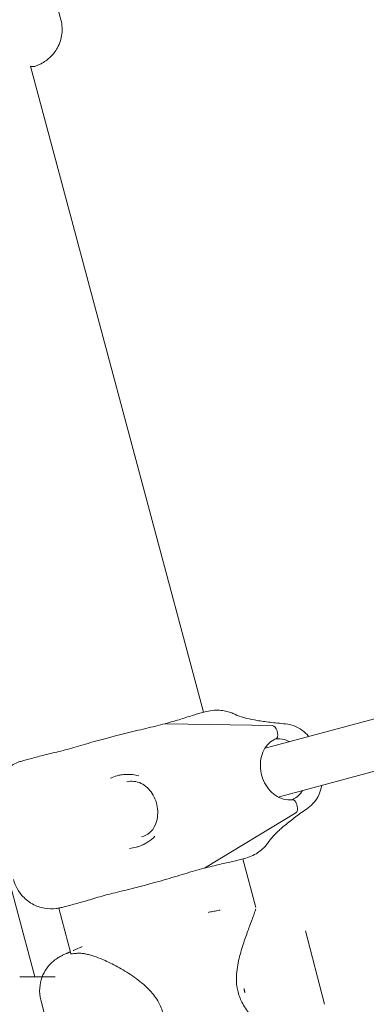
# Model space of a CAD drawing. Units: millimetres. Extents: x 21338 to 38376, y 1074 to 14914.
# Drawn here: x 25760 to 25869, y 8599 to 8910 of the extents above; entities that cross this region are included whole.
import ezdxf

# ---------------------------------------------------------------- set-up
doc = ezdxf.new("R2010")
doc.units = ezdxf.units.MM
doc.layers.add('BEM-SI-MIN', color=7, linetype='Continuous', lineweight=35)
doc.layers.add('Geoarena.01', color=7, linetype='Continuous')
doc.styles.get("Standard").update_dxf_attribs({"font": 'arial.ttf'})
doc.dimstyles.new('Europa 1-100', dxfattribs={"dimscale": 100, "dimtxt": 3.5, "dimasz": 4, "dimexe": 2, "dimexo": 0, "dimgap": 2, "dimtad": 0, "dimdec": 0, "dimzin": 0, "dimdsep": 46, "dimtxsty": 'Standard', "dimcen": 2, "dimadec": 0, "dimazin": 0, "dimtfac": 1, "dimtdec": 0, "dimtofl": 0, "dimtmove": 0, "dimatfit": 3, "dimfxl": 2, "dimfxlon": 1, "dimtolj": 1, "dimtzin": 0, "dimarcsym": 0})

# ---------------------------------------------------------------- blocks, each defined once
blk = doc.blocks.new('*D163')
at = {"layer": 'BEM-SI-MIN', "color": 0, "lineweight": -2, "transparency": 16777216}
for p, q in [((22697.55, 13413.96), (22336.38, 13413.96)), ((22536.38, 13013.96), (22536.38, 10085.75)), ((22536.38, 5467.96), (22536.38, 8378.15)), ((22697.55, 5067.96), (22336.38, 5067.96))]:
    blk.add_line(p, q, dxfattribs=at)
at = {"layer": 'BEM-SI-MIN', "color": 0, "transparency": 16777216}
for points in [[(22469.72, 13013.96), (22603.05, 13013.96), (22536.38, 13413.96)], [(22469.72, 5467.96), (22603.05, 5467.96), (22536.38, 5067.96)]]:
    blk.add_solid(points, dxfattribs=at)
at = {"layer": 'BEM-SI-MIN', "color": 0, "transparency": 16777216, "insert": (22536.38, 9231.95), "char_height": 350, "attachment_point": 5, "rotation": 90}
blk.add_mtext('\\A1;8.35m', dxfattribs=at)
blk = doc.blocks.new('*D165')
at = {"layer": 'BEM-SI-MIN', "color": 0, "lineweight": -2, "transparency": 16777216}
for p, q in [((21767.27, 14913.96), (21367.31, 14913.96)), ((21567.31, 14513.96), (21567.31, 10322.14)), ((21567.31, 3967.96), (21567.31, 8376.03)), ((21767.27, 3567.96), (21367.31, 3567.96))]:
    blk.add_line(p, q, dxfattribs=at)
at = {"layer": 'BEM-SI-MIN', "color": 0, "transparency": 16777216}
for points in [[(21500.64, 14513.96), (21633.97, 14513.96), (21567.31, 14913.96)], [(21500.64, 3967.96), (21633.97, 3967.96), (21567.31, 3567.96)]]:
    blk.add_solid(points, dxfattribs=at)
at = {"layer": 'BEM-SI-MIN', "color": 0, "transparency": 16777216, "insert": (21567.31, 9349.08), "char_height": 350, "attachment_point": 5, "rotation": 90}
blk.add_mtext('\\A1;11.35m', dxfattribs=at)
blk = doc.blocks.new('*D167')
at = {"layer": 'BEM-SI-MIN', "color": 0, "lineweight": -2, "transparency": 16777216}
for p, q in [((25220.19, 2361.56), (25220.19, 2019.91)), ((36876.35, 2361.56), (36876.35, 2019.91)), ((25620.19, 2219.91), (30590.06, 2219.91)), ((36476.35, 2219.91), (32536.17, 2219.91))]:
    blk.add_line(p, q, dxfattribs=at)
at = {"layer": 'BEM-SI-MIN', "color": 0, "transparency": 16777216}
for points in [[(25620.19, 2286.57), (25620.19, 2153.24), (25220.19, 2219.91)], [(36476.35, 2286.57), (36476.35, 2153.24), (36876.35, 2219.91)]]:
    blk.add_solid(points, dxfattribs=at)
at = {"layer": 'BEM-SI-MIN', "color": 0, "transparency": 16777216, "insert": (31563.12, 2219.91), "char_height": 350, "attachment_point": 5}
blk.add_mtext('\\A1;11.66m', dxfattribs=at)
blk = doc.blocks.new('*D169')
at = {"layer": 'BEM-SI-MIN', "color": 0, "lineweight": -2, "transparency": 16777216}
for p, q in [((23720.19, 1503.75), (23720.19, 1103.8)), ((38376.35, 1503.75), (38376.35, 1103.8)), ((24120.19, 1303.8), (30498.56, 1303.8)), ((37976.35, 1303.8), (32444.67, 1303.8))]:
    blk.add_line(p, q, dxfattribs=at)
at = {"layer": 'BEM-SI-MIN', "color": 0, "transparency": 16777216}
for points in [[(24120.19, 1370.46), (24120.19, 1237.13), (23720.19, 1303.8)], [(37976.35, 1370.46), (37976.35, 1237.13), (38376.35, 1303.8)]]:
    blk.add_solid(points, dxfattribs=at)
at = {"layer": 'BEM-SI-MIN', "color": 0, "transparency": 16777216, "insert": (31471.62, 1303.8), "char_height": 350, "attachment_point": 5}
blk.add_mtext('\\A1;14.66m', dxfattribs=at)

msp = doc.modelspace()

# ---------------------------------------------------------------- linework, layer by layer
at = {"layer": 'Geoarena.01', "color": 7, "linetype": 'Continuous', "lineweight": 0}
for p, q in [((25766.756, 8933.208, 4146.857), (25772.739, 8909.997, 4146.857)), ((25763.143, 8895.335, 4146.857), (25817.867, 8691.101, 4146.857)), ((25689.911, 8885.753, 4146.857), (25764.48, 8607.459, 4146.857)), ((25956.696, 8711.736, 4146.857), (25837.302, 8679.744, 4146.857)), ((25957.157, 8695.295, 4146.857), (25841.443, 8664.29, 4146.857)), ((25816.3, 8690.681, 4146.857), (25818.761, 8691.341, 4146.857)), ((25806.277, 8687.499, 4146.857), (25839.702, 8686.873, 4146.857)), ((25839.702, 8686.873, 4146.857), (25806.277, 8687.499, 4146.857)), ((25783.655, 8681.934, 4146.857), (25787.076, 8682.851, 4146.857)), ((25787.076, 8682.851, 4146.857), (25789.537, 8683.51, 4146.857)), ((25841.1, 8685.201, 4146.857), (25841.185, 8684.883, 4146.857)), ((25841.185, 8684.883, 4146.857), (25841.1, 8685.201, 4146.857)), ((25847.375, 8661.781, 4146.857), (25847.46, 8661.462, 4146.857)), ((25847.46, 8661.462, 4146.857), (25847.375, 8661.781, 4146.857)), ((25847.086, 8659.316, 4146.857), (25818.452, 8642.061, 4146.857)), ((25818.452, 8642.061, 4146.857), (25847.086, 8659.316, 4146.857)), ((25831.184, 8644.976, 4146.857), (25828.723, 8644.317, 4146.857)), ((25830.29, 8644.737, 4146.857), (25834.396, 8629.412, 4146.857)), ((25799.499, 8636.486, 4146.857), (25796.079, 8635.57, 4146.857)), ((25801.961, 8637.146, 4146.857), (25799.499, 8636.486, 4146.857)), ((25772.035, 8629.166, 4146.857), (25775.875, 8614.837, 4146.857)), ((25850.149, 8621.982, 4146.857), (25856.131, 8598.77, 4146.857)), ((25770.957, 8607.459, 4146.857), (25759.776, 8607.459, 4146.857)), ((25772.399, 8576.936, 4146.857), (25766.416, 8600.148, 4146.857))]:
    msp.add_line(p, q, dxfattribs=at)
at = {"layer": 'Geoarena.01', "color": 7, "linetype": 'Continuous', "lineweight": 0, "extrusion": (0, 0, -1)}
for centre, major_axis, start_param, end_param in [((25813.271, 8648.459, 4146.857), (-10.353, 38.637), 0.1343716, 0.1549967), ((25840.052, 8684.921, 4146.857), (-0.518, 1.932), 0.1549967, 1.5707963), ((25846.413, 8661.182, 4146.857), (0.518, -1.932), -1.5707963, -0.1549968), ((25804.989, 8679.368, 4146.857), (10.353, -38.637), -0.1549968, -0.1343716)]:
    msp.add_ellipse(centre, major_axis=major_axis, ratio=0.542275, start_param=start_param, end_param=end_param, dxfattribs=at)
at = {"layer": 'Geoarena.01', "color": 7, "linetype": 'Continuous', "lineweight": 0}
for centre, major_axis, start_param, end_param in [((25813.271, 8648.459, 4146.857), (-10.353, 38.637), -0.1549967, -0.1343716), ((25840.052, 8684.921, 4146.857), (-0.518, 1.932), -1.5707963, -0.1549967), ((25846.413, 8661.182, 4146.857), (0.518, -1.932), 0.1549968, 1.5707963), ((25804.989, 8679.368, 4146.857), (10.353, -38.637), 0.1343716, 0.1549968)]:
    msp.add_ellipse(centre, major_axis=major_axis, ratio=0.542275, start_param=start_param, end_param=end_param, dxfattribs=at)
for points, knots in [([(25767.021, 8896.464, 4146.857), (25767.241, 8896.594, 4146.857), (25767.487, 8896.747, 4146.857), (25768.073, 8897.15, 4146.857), (25768.413, 8897.397, 4146.857), (25769.254, 8898.113, 4146.857), (25769.759, 8898.574, 4146.857), (25770.993, 8900.081, 4146.857), (25771.768, 8901.134, 4146.857), (25772.839, 8904.105, 4146.857), (25773.182, 8905.685, 4146.857), (25773.077, 8908.298, 4146.857), (25772.954, 8909.159, 4146.857), (25772.739, 8909.997, 4146.857)], [4.16331688, 4.16331688, 4.16331688, 4.16331688, 4.1971081, 4.1971081, 4.23089931, 4.23089931, 4.26469052, 4.26469052, 4.29848173, 4.29848173, 4.32158791, 4.32158791, 4.33227295, 4.33227295, 4.33227295, 4.33227295]), ([(25763.009, 8895.384, 4146.857), (25763.01, 8895.384, 4146.857), (25763.011, 8895.383, 4146.857), (25763.117, 8895.343, 4146.857), (25763.237, 8895.298, 4146.857), (25763.512, 8895.246, 4146.857), (25763.599, 8895.233, 4146.857), (25763.865, 8895.216, 4146.857), (25764.069, 8895.214, 4146.857), (25764.388, 8895.294, 4146.857), (25764.431, 8895.306, 4146.857), (25764.474, 8895.32, 4146.857)], [6.9746047, 6.9746047, 6.9746047, 6.9746047, 6.9851318, 6.9851318, 7.8582732, 7.8582732, 8.1882042, 8.1882042, 8.6620095, 8.6620095, 8.7314147, 8.7314147, 8.7314147, 8.7314147]), ([(25767.021, 8896.464, 4146.857), (25766.842, 8896.358, 4146.857), (25766.664, 8896.258, 4146.857), (25766.31, 8896.071, 4146.857), (25766.135, 8895.984, 4146.857), (25765.788, 8895.822, 4146.857), (25765.618, 8895.747, 4146.857), (25765.281, 8895.607, 4146.857), (25765.115, 8895.543, 4146.857), (25764.79, 8895.424, 4146.857), (25764.631, 8895.37, 4146.857), (25764.474, 8895.32, 4146.857)], [0, 0, 0, 0, 0.10379474, 0.10379474, 0.20758948, 0.20758948, 0.31138421, 0.31138421, 0.41517895, 0.41517895, 0.51897369, 0.51897369, 0.51897369, 0.51897369]), ([(25818.761, 8691.341, 4146.857), (25819.582, 8691.561, 4146.857), (25820.403, 8691.69, 4146.857), (25821.961, 8691.797, 4146.857), (25822.699, 8691.775, 4146.857), (25824.058, 8691.634, 4146.857), (25824.679, 8691.516, 4146.857), (25825.808, 8691.231, 4146.857), (25826.316, 8691.063, 4146.857), (25827.238, 8690.708, 4146.857), (25827.652, 8690.52, 4146.857), (25828.03, 8690.33, 4146.857)], [0, 0, 0, 0, 0.950398, 0.950398, 1.9007959, 1.9007959, 2.8511939, 2.8511939, 3.8015919, 3.8015919, 4.7519898, 4.7519898, 4.7519898, 4.7519898]), ([(25805.673, 8687.479, 4146.857), (25806.584, 8687.728, 4146.857), (25807.46, 8687.977, 4146.857), (25809.127, 8688.465, 4146.857), (25809.917, 8688.705, 4146.857), (25811.417, 8689.17, 4146.857), (25812.127, 8689.395, 4146.857), (25813.462, 8689.821, 4146.857), (25814.087, 8690.022, 4146.857), (25815.252, 8690.384, 4146.857), (25815.793, 8690.545, 4146.857), (25816.3, 8690.681, 4146.857)], [3.0066792, 3.0066792, 3.0066792, 3.0066792, 6.4787971, 6.4787971, 9.9545186, 9.9545186, 13.4302401, 13.4302401, 16.9059616, 16.9059616, 20.3816831, 20.3816831, 20.3816831, 20.3816831]), ([(25843.779, 8687.439, 4146.857), (25842.036, 8687.579, 4146.857), (25840.41, 8687.741, 4146.857), (25837.414, 8688.102, 4146.857), (25836.044, 8688.302, 4146.857), (25833.581, 8688.727, 4146.857), (25832.489, 8688.952, 4146.857), (25830.618, 8689.406, 4146.857), (25829.839, 8689.635, 4146.857), (25828.645, 8690.046, 4146.857), (25828.231, 8690.229, 4146.857), (25828.03, 8690.33, 4146.857)], [-1.44845417, -1.44845417, -1.44845417, -1.44845417, -1.39058111, -1.39058111, -1.33270806, -1.33270806, -1.274835, -1.274835, -1.21696195, -1.21696195, -1.1590889, -1.1590889, -1.1590889, -1.1590889]), ([(25789.537, 8683.51, 4146.857), (25790.673, 8683.815, 4146.857), (25791.814, 8684.104, 4146.857), (25794.083, 8684.663, 4146.857), (25795.212, 8684.933, 4146.857), (25797.434, 8685.46, 4146.857), (25798.527, 8685.717, 4146.857), (25800.661, 8686.225, 4146.857), (25801.701, 8686.476, 4146.857), (25803.734, 8686.978, 4146.857), (25804.723, 8687.23, 4146.857), (25805.676, 8687.48, 4146.857)], [0, 0, 0, 0, 3.4757891, 3.4757891, 6.9515782, 6.9515782, 10.4273673, 10.4273673, 13.9031564, 13.9031564, 17.3789454, 17.3789454, 17.3789454, 17.3789454]), ([(25851.094, 8683.44, 4146.857), (25851.083, 8683.453, 4146.857), (25851.072, 8683.467, 4146.857), (25850.436, 8684.227, 4146.857), (25849.725, 8684.898, 4146.857), (25848.191, 8686.021, 4146.857), (25847.356, 8686.483, 4146.857), (25845.604, 8687.156, 4146.857), (25844.699, 8687.365, 4146.857), (25843.779, 8687.439, 4146.857)], [5.0069166, 5.0069166, 5.0069166, 5.0069166, 5.0523135, 5.0523135, 7.5784703, 7.5784703, 10.104627, 10.104627, 12.6307838, 12.6307838, 12.6307838, 12.6307838]), ([(25845.876, 8663.454, 4146.857), (25844.982, 8663.326, 4146.857), (25844.047, 8663.382, 4146.857), (25842.234, 8663.865, 4146.857), (25841.356, 8664.273, 4146.857), (25839.749, 8665.387, 4146.857), (25839.016, 8666.076, 4146.857), (25837.751, 8667.671, 4146.857), (25837.217, 8668.57, 4146.857), (25836.395, 8670.494, 4146.857), (25836.106, 8671.516, 4146.857), (25835.799, 8673.582, 4146.857), (25835.782, 8674.625, 4146.857), (25836.014, 8676.629, 4146.857), (25836.266, 8677.588, 4146.857), (25837.006, 8679.339, 4146.857), (25837.498, 8680.126, 4146.857), (25838.68, 8681.472, 4146.857), (25839.377, 8682.02, 4146.857), (25840.325, 8682.513, 4146.857), (25840.523, 8682.604, 4146.857), (25840.724, 8682.684, 4146.857)], [3.4999674, 3.4999674, 3.4999674, 3.4999674, 3.8504378, 3.8504378, 4.1809672, 4.1809672, 4.4948793, 4.4948793, 4.801855, 4.801855, 5.1067037, 5.1067037, 5.4114685, 5.4114685, 5.7180398, 5.7180398, 6.0305829, 6.0305829, 6.3573501, 6.3573501, 6.4413086, 6.4413086, 6.4413086, 6.4413086]), ([(25840.658, 8682.658, 4146.857), (25841.531, 8682.774, 4146.857), (25842.442, 8682.714, 4146.857), (25843.913, 8682.322, 4146.857), (25844.475, 8682.102, 4146.857), (25845.022, 8681.813, 4146.857)], [0.36747126, 0.36747126, 0.36747126, 0.36747126, 0.70884518, 0.70884518, 0.92005014, 0.92005014, 0.92005014, 0.92005014]), ([(25841.185, 8684.883, 4146.857), (25841.217, 8684.763, 4146.857), (25841.246, 8684.63, 4146.857), (25841.287, 8684.367, 4146.857), (25841.299, 8684.236, 4146.857), (25841.309, 8684.001, 4146.857), (25841.307, 8683.876, 4146.857), (25841.287, 8683.638, 4146.857), (25841.268, 8683.525, 4146.857), (25841.222, 8683.331, 4146.857), (25841.19, 8683.232, 4146.857), (25841.112, 8683.056, 4146.857), (25841.066, 8682.978, 4146.857), (25840.971, 8682.855, 4146.857), (25840.914, 8682.798, 4146.857), (25840.81, 8682.725, 4146.857), (25840.767, 8682.702, 4146.857), (25840.724, 8682.684, 4146.857)], [2.9664551, 2.9664551, 2.9664551, 2.9664551, 3.3385104, 3.3385104, 3.7105658, 3.7105658, 4.0821376, 4.0821376, 4.4537095, 4.4537095, 4.824357, 4.824357, 5.1950046, 5.1950046, 5.5647108, 5.5647108, 5.8090268, 5.8090268, 5.8090268, 5.8090268]), ([(25840.724, 8682.684, 4146.857), (25840.767, 8682.702, 4146.857), (25840.81, 8682.725, 4146.857), (25840.914, 8682.798, 4146.857), (25840.971, 8682.855, 4146.857), (25841.066, 8682.978, 4146.857), (25841.112, 8683.056, 4146.857), (25841.19, 8683.232, 4146.857), (25841.222, 8683.331, 4146.857), (25841.268, 8683.525, 4146.857), (25841.287, 8683.638, 4146.857), (25841.307, 8683.876, 4146.857), (25841.309, 8684.001, 4146.857), (25841.299, 8684.236, 4146.857), (25841.287, 8684.367, 4146.857), (25841.246, 8684.63, 4146.857), (25841.217, 8684.763, 4146.857), (25841.185, 8684.883, 4146.857)], [6.0598074, 6.0598074, 6.0598074, 6.0598074, 6.3041233, 6.3041233, 6.6738296, 6.6738296, 7.0444771, 7.0444771, 7.4151247, 7.4151247, 7.7866966, 7.7866966, 8.1582684, 8.1582684, 8.5303238, 8.5303238, 8.9023791, 8.9023791, 8.9023791, 8.9023791]), ([(25769.549, 8678.086, 4146.857), (25770.369, 8678.277, 4146.857), (25771.216, 8678.475, 4146.857), (25772.958, 8678.903, 4146.857), (25773.853, 8679.133, 4146.857), (25775.686, 8679.629, 4146.857), (25776.622, 8679.895, 4146.857), (25778.546, 8680.457, 4146.857), (25779.534, 8680.753, 4146.857), (25781.559, 8681.349, 4146.857), (25782.595, 8681.65, 4146.857), (25783.655, 8681.934, 4146.857)], [0, 0, 0, 0, 3.2655788, 3.2655788, 6.5311576, 6.5311576, 9.7967364, 9.7967364, 13.0623152, 13.0623152, 16.327894, 16.327894, 16.327894, 16.327894]), ([(25760.03, 8675.589, 4146.857), (25760.437, 8675.708, 4146.857), (25760.884, 8675.831, 4146.857), (25761.87, 8676.097, 4146.857), (25762.407, 8676.241, 4146.857), (25763.576, 8676.554, 4146.857), (25764.211, 8676.724, 4146.857), (25765.578, 8677.088, 4146.857), (25766.31, 8677.282, 4146.857), (25767.864, 8677.68, 4146.857), (25768.686, 8677.884, 4146.857), (25769.549, 8678.086, 4146.857)], [0, 0, 0, 0, 3.347421, 3.347421, 6.694842, 6.694842, 10.042263, 10.042263, 13.389684, 13.389684, 16.7371051, 16.7371051, 16.7371051, 16.7371051]), ([(25759.865, 8675.538, 4146.857), (25758.745, 8675.168, 4146.857), (25757.489, 8674.572, 4146.857), (25755.217, 8672.861, 4146.857), (25754.21, 8671.81, 4146.857), (25752.695, 8669.533, 4146.857), (25752.169, 8668.336, 4146.857), (25751.477, 8665.932, 4146.857), (25751.359, 8664.755, 4146.857), (25751.36, 8662.702, 4146.857), (25751.485, 8661.83, 4146.857), (25751.692, 8660.857, 4146.857), (25751.746, 8660.635, 4146.857), (25751.802, 8660.425, 4146.857)], [0.1612959, 0.1612959, 0.1612959, 0.1612959, 0.9262876, 0.9262876, 1.6023104, 1.6023104, 2.2442617, 2.2442617, 2.9781167, 2.9781167, 3.7431085, 3.7431085, 3.9862547, 3.9862547, 3.9862547, 3.9862547]), ([(25759.865, 8675.538, 4146.857), (25759.876, 8675.542, 4146.857), (25759.887, 8675.545, 4146.857), (25759.909, 8675.552, 4146.857), (25759.92, 8675.556, 4146.857), (25759.942, 8675.563, 4146.857), (25759.953, 8675.566, 4146.857), (25759.975, 8675.573, 4146.857), (25759.986, 8675.576, 4146.857), (25760.008, 8675.583, 4146.857), (25760.019, 8675.586, 4146.857), (25760.03, 8675.589, 4146.857)], [9.36433223, 9.36433223, 9.36433223, 9.36433223, 9.42162433, 9.42162433, 9.47891643, 9.47891643, 9.53620854, 9.53620854, 9.59350064, 9.59350064, 9.65079274, 9.65079274, 9.65079274, 9.65079274]), ([(25788.466, 8670.31, 4146.857), (25788.47, 8670.312, 4146.857), (25788.475, 8670.313, 4146.857), (25789.131, 8670.6, 4146.857), (25789.802, 8670.836, 4146.857), (25790.888, 8671.126, 4146.857), (25791.296, 8671.216, 4146.857), (25791.995, 8671.335, 4146.857), (25792.286, 8671.374, 4146.857), (25792.87, 8671.434, 4146.857), (25793.163, 8671.454, 4146.857), (25793.865, 8671.477, 4146.857), (25794.274, 8671.471, 4146.857), (25795.588, 8671.388, 4146.857), (25796.485, 8671.235, 4146.857), (25797.382, 8670.986, 4146.857), (25797.386, 8670.985, 4146.857), (25797.39, 8670.984, 4146.857)], [-0.0167007, -0.0167007, -0.0167007, -0.0167007, 0, 0, 2.5600102, 2.5600102, 4.073859, 4.073859, 5.1451511, 5.1451511, 6.2180801, 6.2180801, 7.7167605, 7.7167605, 11.0312185, 11.0312185, 11.0470182, 11.0470182, 11.0470182, 11.0470182]), ([(25798.28, 8651.689, 4146.857), (25799.22, 8651.941, 4146.857), (25800.079, 8652.398, 4146.857), (25801.498, 8653.652, 4146.857), (25802.087, 8654.431, 4146.857), (25802.88, 8656.124, 4146.857), (25803.14, 8656.998, 4146.857), (25803.386, 8658.762, 4146.857), (25803.399, 8659.649, 4146.857), (25803.209, 8661.4, 4146.857), (25803.015, 8662.262, 4146.857), (25802.439, 8663.907, 4146.857), (25802.058, 8664.689, 4146.857), (25801.157, 8666.101, 4146.857), (25800.623, 8666.743, 4146.857), (25799.439, 8667.842, 4146.857), (25798.791, 8668.284, 4146.857), (25797.361, 8668.982, 4146.857), (25796.588, 8669.195, 4146.857), (25795.075, 8669.333, 4146.857), (25794.341, 8669.268, 4146.857), (25793.621, 8669.075, 4146.857)], [42.486101, 42.486101, 42.486101, 42.486101, 46.2536694, 46.2536694, 49.6892488, 49.6892488, 52.4616911, 52.4616911, 54.9483019, 54.9483019, 57.3371431, 57.3371431, 59.7015023, 59.7015023, 62.1418937, 62.1418937, 64.7410771, 64.7410771, 67.7272969, 67.7272969, 70.6047117, 70.6047117, 70.6047117, 70.6047117]), ([(25850.9, 8660.864, 4146.857), (25851.659, 8661.387, 4146.857), (25852.337, 8662.02, 4146.857), (25853.516, 8663.476, 4146.857), (25854.009, 8664.292, 4146.857), (25854.775, 8666.028, 4146.857), (25855.056, 8666.963, 4146.857), (25855.228, 8667.942, 4146.857), (25855.231, 8667.963, 4146.857), (25855.235, 8667.985, 4146.857)], [2.8700296, 2.8700296, 2.8700296, 2.8700296, 5.3922848, 5.3922848, 7.9145399, 7.9145399, 10.4367951, 10.4367951, 10.4936322, 10.4936322, 10.4936322, 10.4936322]), ([(25849.163, 8666.358, 4146.857), (25848.927, 8665.984, 4146.857), (25848.668, 8665.636, 4146.857), (25847.785, 8664.63, 4146.857), (25847.088, 8664.083, 4146.857), (25846.161, 8663.6, 4146.857), (25845.985, 8663.518, 4146.857), (25845.807, 8663.445, 4146.857)], [2.7380352, 2.7380352, 2.7380352, 2.7380352, 2.88899027, 2.88899027, 3.21575743, 3.21575743, 3.29061947, 3.29061947, 3.29061947, 3.29061947]), ([(25838.706, 8650.486, 4146.857), (25838.83, 8650.674, 4146.857), (25839.097, 8651.04, 4146.857), (25839.926, 8651.992, 4146.857), (25840.485, 8652.58, 4146.857), (25841.879, 8653.909, 4146.857), (25842.712, 8654.65, 4146.857), (25844.632, 8656.249, 4146.857), (25845.719, 8657.107, 4146.857), (25848.134, 8658.918, 4146.857), (25849.46, 8659.871, 4146.857), (25850.9, 8660.864, 4146.857)], [1.1590889, 1.1590889, 1.1590889, 1.1590889, 1.21696195, 1.21696195, 1.274835, 1.274835, 1.33270806, 1.33270806, 1.39058111, 1.39058111, 1.44845416, 1.44845416, 1.44845416, 1.44845416]), ([(25845.876, 8663.454, 4146.857), (25845.922, 8663.461, 4146.857), (25845.972, 8663.462, 4146.857), (25846.098, 8663.451, 4146.857), (25846.176, 8663.43, 4146.857), (25846.319, 8663.371, 4146.857), (25846.399, 8663.326, 4146.857), (25846.555, 8663.213, 4146.857), (25846.632, 8663.144, 4146.857), (25846.768, 8662.999, 4146.857), (25846.841, 8662.91, 4146.857), (25846.978, 8662.714, 4146.857), (25847.042, 8662.607, 4146.857), (25847.151, 8662.399, 4146.857), (25847.205, 8662.279, 4146.857), (25847.302, 8662.03, 4146.857), (25847.343, 8661.901, 4146.857), (25847.375, 8661.781, 4146.857)], [6.0598074, 6.0598074, 6.0598074, 6.0598074, 6.3041233, 6.3041233, 6.6738296, 6.6738296, 7.0444771, 7.0444771, 7.4151247, 7.4151247, 7.7866966, 7.7866966, 8.1582684, 8.1582684, 8.5303238, 8.5303238, 8.9023791, 8.9023791, 8.9023791, 8.9023791]), ([(25847.375, 8661.781, 4146.857), (25847.343, 8661.901, 4146.857), (25847.302, 8662.03, 4146.857), (25847.205, 8662.279, 4146.857), (25847.151, 8662.399, 4146.857), (25847.042, 8662.607, 4146.857), (25846.978, 8662.714, 4146.857), (25846.841, 8662.91, 4146.857), (25846.768, 8662.999, 4146.857), (25846.632, 8663.144, 4146.857), (25846.555, 8663.213, 4146.857), (25846.399, 8663.326, 4146.857), (25846.319, 8663.371, 4146.857), (25846.176, 8663.43, 4146.857), (25846.098, 8663.451, 4146.857), (25845.972, 8663.462, 4146.857), (25845.922, 8663.461, 4146.857), (25845.876, 8663.454, 4146.857)], [2.9664551, 2.9664551, 2.9664551, 2.9664551, 3.3385104, 3.3385104, 3.7105658, 3.7105658, 4.0821376, 4.0821376, 4.4537095, 4.4537095, 4.824357, 4.824357, 5.1950046, 5.1950046, 5.5647108, 5.5647108, 5.8090268, 5.8090268, 5.8090268, 5.8090268]), ([(25802.498, 8651.921, 4146.857), (25802.495, 8651.918, 4146.857), (25802.492, 8651.914, 4146.857), (25801.839, 8651.25, 4146.857), (25801.138, 8650.668, 4146.857), (25800.036, 8649.936, 4146.857), (25799.68, 8649.723, 4146.857), (25799.056, 8649.392, 4146.857), (25798.793, 8649.263, 4146.857), (25798.257, 8649.023, 4146.857), (25797.983, 8648.912, 4146.857), (25797.311, 8648.664, 4146.857), (25796.91, 8648.537, 4146.857), (25795.831, 8648.25, 4146.857), (25795.142, 8648.121, 4146.857), (25794.442, 8648.043, 4146.857), (25794.437, 8648.043, 4146.857), (25794.433, 8648.042, 4146.857)], [-0.0157862, -0.0157862, -0.0157862, -0.0157862, 0, 0, 3.314844, 3.314844, 4.8323623, 4.8323623, 5.8998472, 5.8998472, 6.978673, 6.978673, 8.5042078, 8.5042078, 11.0211514, 11.0211514, 11.0378321, 11.0378321, 11.0378321, 11.0378321]), ([(25838.706, 8650.486, 4146.857), (25838.474, 8650.133, 4146.857), (25838.209, 8649.763, 4146.857), (25837.588, 8648.994, 4146.857), (25837.232, 8648.595, 4146.857), (25836.397, 8647.783, 4146.857), (25835.918, 8647.37, 4146.857), (25834.812, 8646.569, 4146.857), (25834.184, 8646.181, 4146.857), (25832.781, 8645.494, 4146.857), (25832.005, 8645.196, 4146.857), (25831.184, 8644.976, 4146.857)], [0, 0, 0, 0, 0.950398, 0.950398, 1.9007959, 1.9007959, 2.8511939, 2.8511939, 3.8015919, 3.8015919, 4.7519898, 4.7519898, 4.7519898, 4.7519898]), ([(25817.922, 8641.777, 4146.857), (25816.971, 8641.518, 4146.857), (25815.989, 8641.241, 4146.857), (25813.978, 8640.66, 4146.857), (25812.951, 8640.357, 4146.857), (25810.85, 8639.73, 4146.857), (25809.774, 8639.406, 4146.857), (25807.586, 8638.751, 4146.857), (25806.474, 8638.42, 4146.857), (25804.229, 8637.77, 4146.857), (25803.097, 8637.45, 4146.857), (25801.961, 8637.146, 4146.857)], [3.0027377, 3.0027377, 3.0027377, 3.0027377, 6.4785268, 6.4785268, 9.9543159, 9.9543159, 13.430105, 13.430105, 16.9058941, 16.9058941, 20.3816831, 20.3816831, 20.3816831, 20.3816831]), ([(25828.723, 8644.317, 4146.857), (25828.216, 8644.181, 4146.857), (25827.667, 8644.051, 4146.857), (25826.477, 8643.781, 4146.857), (25825.836, 8643.642, 4146.857), (25824.466, 8643.344, 4146.857), (25823.738, 8643.184, 4146.857), (25822.207, 8642.837, 4146.857), (25821.403, 8642.65, 4146.857), (25819.715, 8642.239, 4146.857), (25818.833, 8642.016, 4146.857), (25817.919, 8641.777, 4146.857)], [0, 0, 0, 0, 3.4757215, 3.4757215, 6.951443, 6.951443, 10.4271645, 10.4271645, 13.902886, 13.902886, 17.3750039, 17.3750039, 17.3750039, 17.3750039]), ([(25757.738, 8638.27, 4146.857), (25757.915, 8637.609, 4146.857), (25758.166, 8636.859, 4146.857), (25758.984, 8635.159, 4146.857), (25759.556, 8634.2, 4146.857), (25761.25, 8632.245, 4146.857), (25762.393, 8631.255, 4146.857), (25764.937, 8629.849, 4146.857), (25766.256, 8629.384, 4146.857), (25768.855, 8628.914, 4146.857), (25770.119, 8628.91, 4146.857), (25771.589, 8629.085, 4146.857), (25771.942, 8629.144, 4146.857), (25772.278, 8629.214, 4146.857)], [21.7917001, 21.7917001, 21.7917001, 21.7917001, 22.5566918, 22.5566918, 23.3216836, 23.3216836, 24.0866753, 24.0866753, 24.7342251, 24.7342251, 25.3947061, 25.3947061, 25.6166587, 25.6166587, 25.6166587, 25.6166587]), ([(25796.079, 8635.57, 4146.857), (25795.021, 8635.286, 4146.857), (25793.974, 8635.029, 4146.857), (25791.922, 8634.533, 4146.857), (25790.917, 8634.295, 4146.857), (25788.963, 8633.818, 4146.857), (25788.015, 8633.579, 4146.857), (25786.183, 8633.093, 4146.857), (25785.301, 8632.847, 4146.857), (25783.582, 8632.347, 4146.857), (25782.748, 8632.095, 4146.857), (25781.938, 8631.849, 4146.857)], [0, 0, 0, 0, 3.2574654, 3.2574654, 6.5149308, 6.5149308, 9.7723962, 9.7723962, 13.0298616, 13.0298616, 16.287327, 16.287327, 16.287327, 16.287327]), ([(25781.938, 8631.849, 4146.857), (25781.094, 8631.594, 4146.857), (25780.285, 8631.361, 4146.857), (25778.75, 8630.931, 4146.857), (25778.026, 8630.735, 4146.857), (25776.667, 8630.368, 4146.857), (25776.03, 8630.198, 4146.857), (25774.85, 8629.882, 4146.857), (25774.307, 8629.736, 4146.857), (25773.312, 8629.471, 4146.857), (25772.86, 8629.353, 4146.857), (25772.446, 8629.252, 4146.857)], [0, 0, 0, 0, 3.3477874, 3.3477874, 6.6955749, 6.6955749, 10.0433623, 10.0433623, 13.3911497, 13.3911497, 16.7389372, 16.7389372, 16.7389372, 16.7389372]), ([(25772.446, 8629.252, 4146.857), (25772.435, 8629.249, 4146.857), (25772.424, 8629.246, 4146.857), (25772.401, 8629.241, 4146.857), (25772.39, 8629.238, 4146.857), (25772.368, 8629.233, 4146.857), (25772.356, 8629.231, 4146.857), (25772.334, 8629.226, 4146.857), (25772.323, 8629.223, 4146.857), (25772.3, 8629.218, 4146.857), (25772.289, 8629.216, 4146.857), (25772.278, 8629.214, 4146.857)], [0, 0, 0, 0, 0.05727658, 0.05727658, 0.11455315, 0.11455315, 0.17182973, 0.17182973, 0.22910631, 0.22910631, 0.28638289, 0.28638289, 0.28638289, 0.28638289]), ([(25823.134, 8628.552, 4146.857), (25823.081, 8628.561, 4146.857), (25822.608, 8628.452, 4146.857), (25822.086, 8628.353, 4146.857), (25821.826, 8628.304, 4146.857), (25821.308, 8628.207, 4146.857), (25821.05, 8628.158, 4146.857), (25820.536, 8628.062, 4146.857), (25820.28, 8628.014, 4146.857), (25819.771, 8627.919, 4146.857), (25819.332, 8627.82, 4146.857), (25819.265, 8627.825, 4146.857)], [4.436936749, 4.436936749, 4.436936749, 4.436936749, 4.443225406, 4.443225406, 4.449514063, 4.449514063, 4.45580272, 4.45580272, 4.462091377, 4.462091377, 4.468380034, 4.468380034, 4.468380034, 4.468380034]), ([(25833.557, 8626.552, 4146.857), (25833.238, 8625.673, 4146.857), (25832.836, 8624.599, 4146.857), (25831.936, 8622.171, 4146.857), (25831.441, 8620.827, 4146.857), (25830.421, 8617.877, 4146.857), (25829.897, 8616.277, 4146.857), (25829.199, 8613.7, 4146.857), (25828.981, 8612.811, 4146.857), (25828.609, 8610.966, 4146.857), (25828.452, 8609.997, 4146.857), (25828.263, 8608.061, 4146.857), (25828.224, 8607.101, 4146.857), (25828.313, 8604.983, 4146.857), (25828.473, 8603.811, 4146.857), (25828.766, 8602.676, 4146.857)], [0, 0, 0, 0, 5.7082281, 5.7082281, 11.4164562, 11.4164562, 17.1246844, 17.1246844, 19.9787984, 19.9787984, 22.8329125, 22.8329125, 25.4687981, 25.4687981, 28.5411406, 28.5411406, 28.5411406, 28.5411406]), ([(25834.346, 8628.865, 4146.857), (25834.346, 8628.867, 4146.857), (25834.333, 8628.813, 4146.857), (25834.283, 8628.641, 4146.857), (25834.24, 8628.503, 4146.857), (25834.13, 8628.168, 4146.857), (25834.062, 8627.969, 4146.857), (25833.905, 8627.518, 4146.857), (25833.815, 8627.265, 4146.857), (25833.665, 8626.849, 4146.857), (25833.612, 8626.703, 4146.857), (25833.557, 8626.552, 4146.857)], [1.3531275, 1.3531275, 1.3531275, 1.3531275, 2.891413, 2.891413, 4.8273439, 4.8273439, 6.7632748, 6.7632748, 8.6992056, 8.6992056, 9.6796545, 9.6796545, 9.6796545, 9.6796545]), ([(25776.821, 8615.821, 4146.857), (25776.2, 8615.676, 4146.857), (25777.182, 8615.979, 4146.857), (25777.529, 8616.134, 4146.857), (25777.698, 8616.21, 4146.857), (25778.027, 8616.359, 4146.857), (25778.186, 8616.432, 4146.857), (25778.496, 8616.575, 4146.857), (25778.647, 8616.645, 4146.857), (25778.938, 8616.782, 4146.857), (25779.808, 8617.053, 4146.857), (25779.214, 8616.915, 4146.857)], [4.035037028, 4.035037028, 4.035037028, 4.035037028, 4.045682426, 4.045682426, 4.056327824, 4.056327824, 4.066973223, 4.066973223, 4.077618621, 4.077618621, 4.08826402, 4.08826402, 4.08826402, 4.08826402]), ([(25766.416, 8600.148, 4146.857), (25765.987, 8601.366, 4146.857), (25765.987, 8602.69, 4146.857), (25766.131, 8605.143, 4146.857), (25766.403, 8606.27, 4146.857), (25767.161, 8608.401, 4146.857), (25767.673, 8609.279, 4146.857), (25768.828, 8610.974, 4146.857), (25769.422, 8611.568, 4146.857), (25770.609, 8612.675, 4146.857), (25771.11, 8613.021, 4146.857), (25772.034, 8613.637, 4146.857), (25772.407, 8613.844, 4146.857), (25773.084, 8614.203, 4146.857), (25773.374, 8614.342, 4146.857), (25773.913, 8614.588, 4146.857), (25774.159, 8614.694, 4146.857), (25774.402, 8614.794, 4146.857), (25774.412, 8614.797, 4146.857), (25774.407, 8614.796, 4146.857)], [5.09250501, 5.09250501, 5.09250501, 5.09250501, 5.10841842, 5.10841842, 5.12595277, 5.12595277, 5.14891725, 5.14891725, 5.18342636, 5.18342636, 5.23344142, 5.23344142, 5.29587865, 5.29587865, 5.3638952, 5.3638952, 5.43191174, 5.43191174, 5.43258774, 5.43258774, 5.43258774, 5.43258774]), ([(25774.407, 8614.796, 4146.857), (25774.293, 8614.769, 4146.857), (25774.484, 8614.828, 4146.857), (25774.561, 8614.86, 4146.857), (25774.599, 8614.875, 4146.857), (25774.675, 8614.907, 4146.857), (25774.713, 8614.923, 4146.857), (25774.789, 8614.954, 4146.857), (25774.827, 8614.97, 4146.857), (25774.902, 8615.001, 4146.857), (25775.09, 8615.059, 4146.857), (25774.976, 8615.032, 4146.857)], [3.9921902222, 3.9921902222, 3.9921902222, 3.9921902222, 3.9940838658, 3.9940838658, 3.9959775095, 3.9959775095, 3.9978711531, 3.9978711531, 3.9997647968, 3.9997647968, 4.0016584404, 4.0016584404, 4.0016584404, 4.0016584404]), ([(25774.976, 8615.032, 4146.857), (25775.063, 8615.069, 4146.857), (25775.153, 8615.106, 4146.857), (25775.346, 8615.185, 4146.857), (25775.449, 8615.228, 4146.857), (25775.618, 8615.299, 4146.857), (25775.676, 8615.324, 4146.857), (25775.737, 8615.35, 4146.857)], [2.0261529, 2.0261529, 2.0261529, 2.0261529, 3.4297291, 3.4297291, 4.8333054, 4.8333054, 5.5398147, 5.5398147, 5.5398147, 5.5398147]), ([(25777.646, 8614.88, 4146.857), (25777.319, 8614.843, 4146.857), (25777.028, 8614.811, 4146.857), (25776.526, 8614.762, 4146.857), (25776.316, 8614.746, 4146.857), (25775.99, 8614.729, 4146.857), (25775.872, 8614.73, 4146.857), (25775.809, 8614.732, 4146.857), (25775.799, 8614.735, 4146.857), (25775.798, 8614.736, 4146.857)], [0, 0, 0, 0, 2.5703528, 2.5703528, 5.1407055, 5.1407055, 7.7110583, 7.7110583, 8.4824741, 8.4824741, 8.4824741, 8.4824741]), ([(25783.843, 8613.743, 4146.857), (25783.382, 8613.909, 4146.857), (25782.928, 8614.061, 4146.857), (25782.041, 8614.332, 4146.857), (25781.607, 8614.451, 4146.857), (25780.762, 8614.653, 4146.857), (25780.35, 8614.735, 4146.857), (25779.549, 8614.859, 4146.857), (25779.159, 8614.9, 4146.857), (25778.395, 8614.932, 4146.857), (25778.02, 8614.924, 4146.857), (25777.646, 8614.88, 4146.857)], [0, 0, 0, 0, 1.9301585, 1.9301585, 3.8603171, 3.8603171, 5.7904756, 5.7904756, 7.7206342, 7.7206342, 9.6507927, 9.6507927, 9.6507927, 9.6507927]), ([(25804.902, 8596.242, 4146.857), (25804.566, 8597.547, 4146.857), (25804.02, 8598.794, 4146.857), (25802.532, 8601.276, 4146.857), (25801.536, 8602.473, 4146.857), (25799.048, 8604.998, 4146.857), (25797.509, 8606.224, 4146.857), (25794.378, 8608.443, 4146.857), (25792.79, 8609.423, 4146.857), (25789.692, 8611.161, 4146.857), (25788.17, 8611.926, 4146.857), (25785.716, 8613.023, 4146.857), (25784.758, 8613.413, 4146.857), (25783.843, 8613.743, 4146.857)], [2.0116189, 2.0116189, 2.0116189, 2.0116189, 5.4397856, 5.4397856, 9.5845073, 9.5845073, 15.2927355, 15.2927355, 21.0009636, 21.0009636, 26.7091917, 26.7091917, 30.5527595, 30.5527595, 30.5527595, 30.5527595]), ([(25828.766, 8602.676, 4146.857), (25829.105, 8601.361, 4146.857), (25829.62, 8600.103, 4146.857), (25830.969, 8597.614, 4146.857), (25831.84, 8596.416, 4146.857), (25833.931, 8593.919, 4146.857), (25835.174, 8592.708, 4146.857), (25837.392, 8590.703, 4146.857), (25838.376, 8589.881, 4146.857), (25839.301, 8589.14, 4146.857)], [2.0116189, 2.0116189, 2.0116189, 2.0116189, 5.568208, 5.568208, 9.7965273, 9.7965273, 15.5047554, 15.5047554, 20.2654949, 20.2654949, 20.2654949, 20.2654949]), ([(25830.775, 8603.091, 4146.857), (25830.758, 8603.156, 4146.857), (25830.743, 8603.222, 4146.857), (25830.711, 8603.377, 4146.857), (25830.696, 8603.467, 4146.857), (25830.676, 8603.618, 4146.857), (25830.669, 8603.68, 4146.857), (25830.664, 8603.743, 4146.857)], [0.00090559, 0.00090559, 0.00090559, 0.00090559, 0.20213038, 0.20213038, 0.47591949, 0.47591949, 0.66104775, 0.66104775, 0.66104775, 0.66104775]), ([(25830.993, 8602.469, 4146.857), (25830.948, 8602.566, 4146.857), (25830.909, 8602.666, 4146.857), (25830.853, 8602.824, 4146.857), (25830.834, 8602.882, 4146.857), (25830.802, 8602.991, 4146.857), (25830.788, 8603.041, 4146.857), (25830.775, 8603.091, 4146.857)], [0.89757793, 0.89757793, 0.89757793, 0.89757793, 1.14609032, 1.14609032, 1.28836365, 1.28836365, 1.40948564, 1.40948564, 1.40948564, 1.40948564])]:
    msp.add_open_spline(points, degree=3, knots=knots, dxfattribs=at)
for points in [[(25805.676, 8687.48, 4146.857), (25805.722, 8687.492, 4146.857), (25805.77, 8687.499, 4146.857), (25805.819, 8687.499, 4146.857)], [(25805.819, 8687.499, 4146.857), (25805.77, 8687.499, 4146.857), (25805.722, 8687.492, 4146.857), (25805.676, 8687.48, 4146.857)], [(25818.055, 8641.832, 4146.857), (25818.013, 8641.808, 4146.857), (25817.968, 8641.79, 4146.857), (25817.922, 8641.777, 4146.857)], [(25817.922, 8641.777, 4146.857), (25817.968, 8641.79, 4146.857), (25818.013, 8641.808, 4146.857), (25818.055, 8641.832, 4146.857)]]:
    msp.add_open_spline(points, degree=3, dxfattribs=at)

# ---------------------------------------------------------------- dimensions: what is measured, and where the dimension line sits
at = {"layer": 'BEM-SI-MIN', "color": 7}
for base, p1, p2, angle, picture, middle in [((21567.308, 14913.962), (31048.269, 3567.962, -125), (31048.269, 14913.962, -125), 90, '*D165', (21567.308, 9349.083)), ((22536.383, 13413.962), (31048.269, 5067.962, 4146.857), (31048.269, 13413.962, 4146.857), 90, '*D163', (22536.383, 9231.951)), ((23720.189, 1303.795, -250), (38376.349, 9240.962, -125), (23720.189, 9240.962, -125), 180, '*D169', (31471.618, 1303.795, -250)), ((25220.189, 2219.907, -250), (36876.349, 9240.962, 4146.857), (25220.189, 9240.962, 4146.857), 180, '*D167', (31563.119, 2219.907, -250))]:
    dim = msp.add_linear_dim(base=base, p1=p1, p2=p2, angle=angle, dimstyle='Europa 1-100', override={"dimdec": 2, "dimlfac": 0.001, "dimpost": 'm'}, dxfattribs=at)
    dim.commit()
    dim.dimension.update_dxf_attribs({"geometry": picture, "text_midpoint": middle, "dimtype": 160})

doc.saveas('drawing.dxf')
